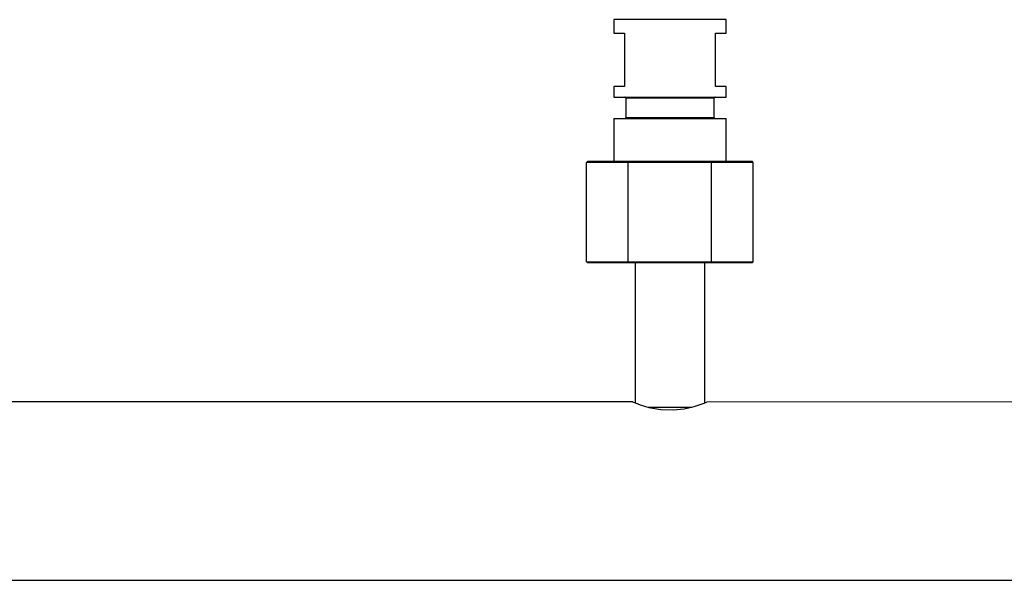
# Model space of a CAD drawing. Units: millimetres. Extents: x 0 to 11880, y 0 to 8400.
# Drawn here: x 10409 to 10593, y 6418 to 6523 of the extents above; entities that cross this region are included whole.
import ezdxf

# ---------------------------------------------------------------- set-up
doc = ezdxf.new("R2010")
doc.units = ezdxf.units.MM
doc.header["$LTSCALE"] = 20
doc.layers.add('AM_0', color=7, linetype='Continuous', lineweight=25)

msp = doc.modelspace()

# ---------------------------------------------------------------- linework, layer by layer
at = {"layer": 'AM_0'}
for p, q in [((10519.94, 6523.1), (10519.94, 6520.6)), ((10524.47, 6523.1), (10519.94, 6523.1)), ((10540.94, 6523.1), (10524.47, 6523.1)), ((10540.94, 6520.6), (10540.94, 6523.1)), ((10519.94, 6520.6), (10521.94, 6520.6)), ((10521.94, 6520.6), (10521.94, 6510.6)), ((10538.94, 6510.6), (10538.94, 6520.6)), ((10538.94, 6520.6), (10540.94, 6520.6)), ((10519.94, 6510.6), (10519.94, 6508.6)), ((10521.94, 6510.6), (10519.94, 6510.6)), ((10540.94, 6510.6), (10538.94, 6510.6)), ((10540.94, 6508.6), (10540.94, 6510.6)), ((10519.94, 6508.6), (10540.94, 6508.6)), ((10522.19, 6508.4), (10522.19, 6504.8)), ((10538.69, 6508.4), (10522.19, 6508.4)), ((10538.69, 6504.8), (10538.69, 6508.4)), ((10519.94, 6504.6), (10519.94, 6496.6)), ((10519.94, 6504.6), (10540.94, 6504.6)), ((10522.19, 6504.8), (10538.69, 6504.8)), ((10540.94, 6496.6), (10540.94, 6504.6)), ((10515.08, 6496.6), (10514.85, 6496.4)), ((10522.65, 6496.4), (10514.85, 6496.4)), ((10514.85, 6477.8), (10514.85, 6496.4)), ((10515.08, 6496.6), (10522.76, 6496.6)), ((10522.76, 6496.6), (10522.65, 6496.4)), ((10538.23, 6496.4), (10522.65, 6496.4)), ((10522.65, 6477.8), (10522.65, 6496.4)), ((10522.76, 6496.6), (10538.12, 6496.6)), ((10538.23, 6496.4), (10538.12, 6496.6)), ((10538.12, 6496.6), (10545.8, 6496.6)), ((10538.23, 6477.8), (10538.23, 6496.4)), ((10546.03, 6496.4), (10538.23, 6496.4)), ((10546.03, 6496.4), (10545.8, 6496.6)), ((10546.03, 6477.8), (10546.03, 6496.4)), ((10514.85, 6477.8), (10522.65, 6477.8)), ((10515.08, 6477.6), (10514.85, 6477.8)), ((10522.76, 6477.6), (10515.08, 6477.6)), ((10522.65, 6477.8), (10538.23, 6477.8)), ((10522.65, 6477.8), (10522.76, 6477.6)), ((10538.12, 6477.6), (10522.76, 6477.6)), ((10523.94, 6477.6), (10523.94, 6451.39)), ((10536.94, 6451.4), (10536.94, 6477.6)), ((10538.23, 6477.8), (10538.12, 6477.6)), ((10545.8, 6477.6), (10538.12, 6477.6)), ((10538.23, 6477.8), (10546.03, 6477.8)), ((10546.03, 6477.8), (10545.8, 6477.6)), ((10523.46, 6451.6), (10347.35, 6451.6)), ((10526.37, 6450.6), (10534.51, 6450.6)), ((10635.44, 6451.6), (10537.35, 6451.56)), ((10115.44, 6418.2), (10635.44, 6418.2))]:
    msp.add_line(p, q, dxfattribs=at)
at = {"layer": 'AM_0', "flags": 128}
msp.add_lwpolyline([(10523.46, 6451.6), (10523.44, 6451.6), (10523.82, 6451.44), (10524.84, 6451.06), (10526.5, 6450.56), (10528.71, 6450.16), (10531.03, 6450.07), (10533.11, 6450.29), (10534.96, 6450.72), (10536.47, 6451.21), (10537.32, 6451.55), (10537.35, 6451.56)], dxfattribs=at)
at = {"layer": 'AM_0'}
for centre, start, end in [((10521.99, 6508.4), 359.9859, 90.0018), ((10538.89, 6508.4), 90.0007, 180.0141), ((10521.99, 6504.8), 269.9982, 0.0197), ((10538.89, 6504.8), 179.9803, 269.9993)]:
    msp.add_arc(centre, 0.2, start, end, dxfattribs=at)

doc.saveas('drawing.dxf')
